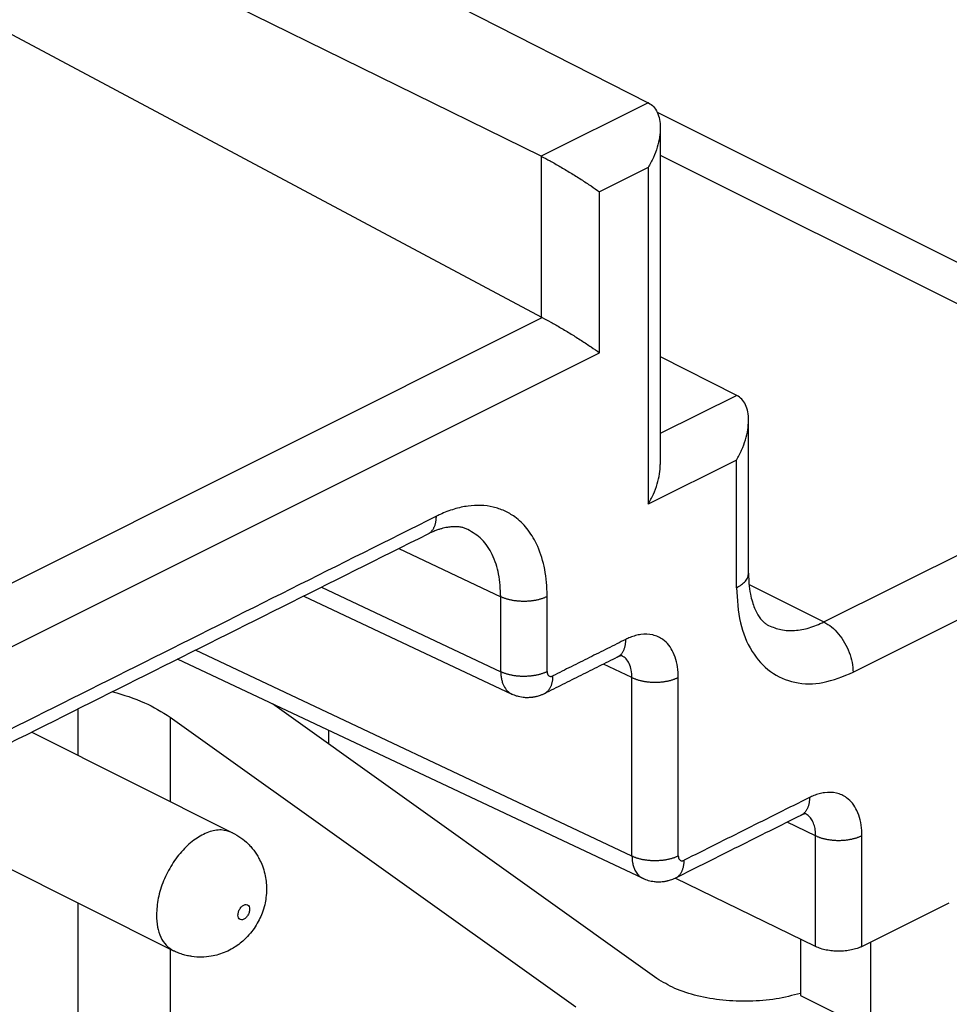
# Model space of a CAD drawing. Units: inches. Extents: x -210 to 0, y 0 to 297.
# Drawn here: x -23 to -17, y 271 to 277 of the extents above; entities that cross this region are included whole.
import ezdxf

# ---------------------------------------------------------------- set-up
doc = ezdxf.new("R2010")
doc.units = ezdxf.units.IN

msp = doc.modelspace()

# ---------------------------------------------------------------- linework, layer by layer
at = {"color": 7, "linetype": 'Continuous'}
for p, q in [((-27.6926, 281.0749), (-19.1061, 276.7061)), ((-19.7552, 276.3816), (-23.8565, 278.3968)), ((-23.8565, 277.5957), (-19.7536, 275.4058)), ((-19.0521, 276.6495), (-15.2599, 274.7534)), ((-19.0329, 276.5543), (-19.0329, 274.5132)), ((-19.0329, 275.1685), (-18.5709, 274.9326)), ((-18.4977, 273.8542), (-18.4977, 274.7808)), ((-20.4429, 274.0908), (-20.4429, 274.0908)), ((-21.1948, 273.7148), (-19.9326, 273.12)), ((-19.1371, 272.0022), (-21.9598, 273.3324)), ((-19.9326, 273.12), (-19.9326, 273.12)), ((-19.0543, 271.3975), (-21.3839, 273.061)), ((-22.0047, 272.9813), (-19.5458, 271.2255)), ((-22.8449, 272.8898), (-21.627, 272.2809)), ((-21.0458, 272.9017), (-21.0458, 272.8196)), ((-23.7393, 272.4426), (-21.9848, 271.5653)), ((-19.1371, 272.0022), (-19.1371, 272.0022)), ((-18.0911, 271.5906), (-18.942, 272.005)), ((-17.8101, 271.5915), (-17.2804, 271.8563)), ((-18.182, 271.6349), (-18.182, 271.2943)), ((-17.7577, 271.6177), (-17.7577, 268.1377)), ((-18.182, 271.2943), (-17.7659, 271.0862))]:
    msp.add_line(p, q, dxfattribs=at)
at = {"color": 2, "linetype": 'Continuous'}
for p, q in [((-19.1061, 276.7061), (-19.7552, 276.3816)), ((-19.7536, 275.4058), (-19.7536, 276.3808)), ((-19.0329, 276.3879), (-15.7071, 274.725)), ((-19.1061, 276.3128), (-19.4016, 276.1651)), ((-19.1061, 276.3128), (-19.1061, 274.2717)), ((-19.4016, 275.19), (-19.4016, 276.1651)), ((-39.6933, 265.4311), (-19.7489, 275.4033)), ((-39.7665, 265.0075), (-19.4016, 275.19)), ((-18.5694, 274.9318), (-19.0329, 274.7)), ((-18.0406, 273.5583), (-15.7071, 274.725)), ((-18.5709, 274.5393), (-19.1061, 274.2717)), ((-18.5709, 273.7659), (-18.5709, 274.5393)), ((-17.8638, 273.2534), (-15.5303, 274.4201)), ((-20.6189, 274.0028), (-20.0003, 273.7112)), ((-18.4945, 273.7853), (-18.0406, 273.5583)), ((-21.0871, 273.7687), (-20.0003, 273.2565)), ((-19.2048, 272.1387), (-21.852, 273.3863)), ((-19.2048, 273.2213), (-19.3776, 273.3028)), ((-22.5651, 273.0297), (-22.5651, 272.7499)), ((-22.0047, 272.9813), (-22.0047, 272.4697)), ((-18.0911, 272.2626), (-18.264, 272.3441)), ((-22.5651, 271.8555), (-22.5651, 270.8392)), ((-22.0047, 271.5753), (-22.0047, 270.643))]:
    msp.add_line(p, q, dxfattribs=at)
at = {"color": 7, "linetype": 'Continuous'}
for points, knots in [([(-19.1046, 276.7053), (-19.1048, 276.7055), (-19.1053, 276.7057), (-19.1058, 276.706), (-19.1061, 276.7061)], [0, 0, 0, 0, 0.000860685, 0.001719502, 0.001719502, 0.001719502, 0.001719502]), ([(-19.1046, 276.7053), (-19.0938, 276.6982), (-19.0716, 276.6836), (-19.0492, 276.6474), (-19.0351, 276.6036), (-19.0337, 276.5714), (-19.0329, 276.5543)], [0, 0, 0, 0, 0.0383383, 0.0790354, 0.1243447, 0.1753428, 0.1753428, 0.1753428, 0.1753428]), ([(-19.0329, 276.5543), (-19.0339, 276.5352), (-19.036, 276.4952), (-19.0512, 276.4347), (-19.0738, 276.3726), (-19.0952, 276.333), (-19.1061, 276.3128)], [0, 0, 0, 0, 0.0573963, 0.1199166, 0.1862928, 0.2549198, 0.2549198, 0.2549198, 0.2549198]), ([(-19.7552, 276.3816), (-19.7549, 276.3815), (-19.7544, 276.3812), (-19.7539, 276.3809), (-19.7536, 276.3808)], [0, 0, 0, 0, 0.000867822, 0.001737461, 0.001737461, 0.001737461, 0.001737461]), ([(-19.7536, 276.3808), (-19.7363, 276.3718), (-19.6985, 276.3522), (-19.6399, 276.3186), (-19.5769, 276.281), (-19.514, 276.2415), (-19.4553, 276.2031), (-19.4187, 276.1772), (-19.4016, 276.1651)], [0, 0, 0, 0, 0.0585725, 0.1276786, 0.2027083, 0.278641, 0.3503943, 0.4131741, 0.4131741, 0.4131741, 0.4131741]), ([(-19.7489, 275.4033), (-19.7497, 275.4037), (-19.7513, 275.4045), (-19.7528, 275.4054), (-19.7536, 275.4058)], [0, 0, 0, 0, 0.0026745, 0.005329881, 0.005329881, 0.005329881, 0.005329881]), ([(-19.7489, 275.4033), (-19.7315, 275.3942), (-19.694, 275.3745), (-19.6358, 275.3411), (-19.5737, 275.3039), (-19.5119, 275.265), (-19.4543, 275.2273), (-19.4184, 275.2018), (-19.4016, 275.19)], [0, 0, 0, 0, 0.0587236, 0.1272823, 0.2012521, 0.2758465, 0.3462379, 0.407879, 0.407879, 0.407879, 0.407879]), ([(-18.5694, 274.9318), (-18.5696, 274.9319), (-18.5701, 274.9322), (-18.5706, 274.9325), (-18.5709, 274.9326)], [0, 0, 0, 0, 0.000862741, 0.001727719, 0.001727719, 0.001727719, 0.001727719]), ([(-18.4977, 274.7808), (-18.4984, 274.7978), (-18.4999, 274.83), (-18.514, 274.8739), (-18.5364, 274.91), (-18.5586, 274.9247), (-18.5694, 274.9318)], [0, 0, 0, 0, 0.0509981, 0.0963075, 0.1370045, 0.1753428, 0.1753428, 0.1753428, 0.1753428]), ([(-18.5709, 274.5393), (-18.56, 274.5595), (-18.5386, 274.5991), (-18.516, 274.6611), (-18.5008, 274.7216), (-18.4987, 274.7616), (-18.4977, 274.7808)], [0, 0, 0, 0, 0.068627, 0.1350032, 0.1975235, 0.2549198, 0.2549198, 0.2549198, 0.2549198]), ([(-19.1061, 274.2717), (-19.0952, 274.2918), (-19.0738, 274.3315), (-19.0512, 274.3935), (-19.036, 274.454), (-19.0339, 274.494), (-19.0329, 274.5132)], [0, 0, 0, 0, 0.068627, 0.1350032, 0.1975235, 0.2549198, 0.2549198, 0.2549198, 0.2549198]), ([(-20.4429, 274.0908), (-20.7377, 273.9434), (-21.3272, 273.6487), (-22.2114, 273.2066), (-23.0957, 272.7644), (-23.6852, 272.4697), (-23.9799, 272.3223)], [0, 0, 0, 0, 0.988614, 1.977222, 2.965833, 3.954444, 3.954444, 3.954444, 3.954444]), ([(-20.2003, 274.1194), (-20.207, 274.1222), (-20.2198, 274.1276), (-20.2414, 274.1328), (-20.2665, 274.1359), (-20.2948, 274.1356), (-20.3268, 274.1317), (-20.3511, 274.1261), (-20.369, 274.1208), (-20.3789, 274.1177), (-20.3891, 274.1141), (-20.4003, 274.1099), (-20.4116, 274.1053), (-20.4233, 274.1002), (-20.4336, 274.0954), (-20.4402, 274.0922), (-20.4429, 274.0908)], [0, 0, 0, 0, 0.0217915, 0.0417336, 0.0662833, 0.0976525, 0.126456, 0.162623, 0.1723895, 0.182378, 0.1939369, 0.2047248, 0.2184236, 0.2304052, 0.2430612, 0.2523761, 0.2523761, 0.2523761, 0.2523761]), ([(-18.4977, 273.8542), (-18.4975, 273.8433), (-18.4973, 273.8226), (-18.4946, 273.7801), (-18.4884, 273.7326), (-18.4763, 273.6823), (-18.4625, 273.6426), (-18.447, 273.6103), (-18.4297, 273.5831), (-18.4118, 273.5623), (-18.3937, 273.5469), (-18.3816, 273.5401), (-18.376, 273.537)], [0, 0, 0, 0, 0.0329362, 0.0620164, 0.1277048, 0.1764241, 0.2169185, 0.253432, 0.2838539, 0.3131325, 0.3356046, 0.3547621, 0.3547621, 0.3547621, 0.3547621]), ([(-19.2939, 273.3446), (-19.3308, 273.3262), (-19.4044, 273.2894), (-19.5149, 273.2341), (-19.6254, 273.1789), (-19.6991, 273.1421), (-19.7359, 273.1236)], [0, 0, 0, 0, 0.1235352, 0.24707, 0.3706049, 0.4941399, 0.4941399, 0.4941399, 0.4941399]), ([(-19.2634, 273.3547), (-19.2634, 273.3547), (-19.2634, 273.3547), (-19.2634, 273.3547), (-19.2634, 273.3547), (-19.2634, 273.3547), (-19.2634, 273.3547), (-19.2634, 273.3547), (-19.2635, 273.3547), (-19.2635, 273.3547), (-19.2635, 273.3547), (-19.2635, 273.3547), (-19.2636, 273.3547), (-19.2636, 273.3547), (-19.2637, 273.3547), (-19.2638, 273.3547), (-19.2638, 273.3547), (-19.2639, 273.3547), (-19.264, 273.3547), (-19.2641, 273.3547), (-19.2641, 273.3547), (-19.2642, 273.3547), (-19.2643, 273.3547), (-19.2644, 273.3547), (-19.2645, 273.3546), (-19.2646, 273.3546), (-19.2647, 273.3546), (-19.2648, 273.3546), (-19.2649, 273.3546), (-19.265, 273.3546), (-19.2651, 273.3546), (-19.2653, 273.3546), (-19.2654, 273.3546), (-19.2655, 273.3545), (-19.2656, 273.3545), (-19.2658, 273.3545), (-19.2659, 273.3545), (-19.266, 273.3545), (-19.2662, 273.3544), (-19.2664, 273.3544), (-19.2665, 273.3544), (-19.2667, 273.3544), (-19.2669, 273.3543), (-19.2671, 273.3543), (-19.2672, 273.3543), (-19.2674, 273.3542), (-19.2676, 273.3542), (-19.2678, 273.3542), (-19.2681, 273.3541), (-19.2683, 273.3541), (-19.2685, 273.354), (-19.2687, 273.354), (-19.269, 273.3539), (-19.2692, 273.3539), (-19.2695, 273.3538), (-19.2697, 273.3538), (-19.27, 273.3537), (-19.2702, 273.3537), (-19.2705, 273.3536), (-19.2708, 273.3535), (-19.2711, 273.3535), (-19.2714, 273.3534), (-19.2717, 273.3533), (-19.2721, 273.3532), (-19.2724, 273.3531), (-19.2727, 273.353), (-19.273, 273.3529), (-19.2733, 273.3529), (-19.2736, 273.3528), (-19.2739, 273.3527), (-19.2742, 273.3526), (-19.2745, 273.3525), (-19.2748, 273.3524), (-19.2751, 273.3523), (-19.2754, 273.3522), (-19.2757, 273.3521), (-19.276, 273.3521), (-19.2763, 273.352), (-19.2766, 273.3519), (-19.2768, 273.3518), (-19.2771, 273.3517), (-19.2774, 273.3516), (-19.2776, 273.3515), (-19.2779, 273.3514), (-19.2782, 273.3513), (-19.2784, 273.3513), (-19.2787, 273.3512), (-19.2789, 273.3511), (-19.2791, 273.351), (-19.2794, 273.3509), (-19.2796, 273.3508), (-19.2798, 273.3508), (-19.28, 273.3507), (-19.2802, 273.3506), (-19.2804, 273.3505), (-19.2806, 273.3504), (-19.2808, 273.3504), (-19.281, 273.3503), (-19.2812, 273.3503), (-19.2813, 273.3502), (-19.2814, 273.3502), (-19.2816, 273.3501), (-19.2817, 273.35), (-19.2819, 273.35), (-19.2821, 273.3499), (-19.2822, 273.3498), (-19.2824, 273.3498), (-19.2826, 273.3497), (-19.2828, 273.3496), (-19.283, 273.3496), (-19.2832, 273.3495), (-19.2834, 273.3494), (-19.2836, 273.3493), (-19.2838, 273.3492), (-19.284, 273.3491), (-19.2842, 273.349), (-19.2845, 273.3489), (-19.2847, 273.3489), (-19.2849, 273.3488), (-19.2852, 273.3486), (-19.2854, 273.3485), (-19.2857, 273.3484), (-19.286, 273.3483), (-19.2862, 273.3482), (-19.2865, 273.3481), (-19.2868, 273.348), (-19.287, 273.3479), (-19.2873, 273.3477), (-19.2876, 273.3476), (-19.2879, 273.3475), (-19.2882, 273.3473), (-19.2885, 273.3472), (-19.2888, 273.3471), (-19.2891, 273.3469), (-19.2894, 273.3468), (-19.2898, 273.3466), (-19.2901, 273.3465), (-19.2904, 273.3463), (-19.2907, 273.3462), (-19.2911, 273.346), (-19.2914, 273.3458), (-19.2918, 273.3457), (-19.2921, 273.3455), (-19.2925, 273.3453), (-19.2928, 273.3452), (-19.2932, 273.345), (-19.2935, 273.3448), (-19.2938, 273.3447), (-19.2939, 273.3446)], [0, 0, 0, 0, 0.00000391, 0.00000863, 0.00001511, 0.00002854, 0.00004752, 0.00007205, 0.00009674, 0.00012518, 0.00015767, 0.00019453, 0.00023605, 0.00028254, 0.0003343, 0.00039838, 0.00046668, 0.00053933, 0.00061647, 0.00069822, 0.0007847, 0.00087605, 0.00097238, 0.00107384, 0.00118055, 0.00129263, 0.00141022, 0.00149731, 0.00159049, 0.00168978, 0.00179517, 0.00190667, 0.00202428, 0.002148, 0.00227785, 0.00241382, 0.00255592, 0.00270416, 0.00285854, 0.00301906, 0.00318574, 0.00335859, 0.0035376, 0.00372279, 0.00391417, 0.00411175, 0.00431553, 0.00452552, 0.00474174, 0.00496419, 0.00519289, 0.00542785, 0.00566907, 0.00591658, 0.00617038, 0.00643049, 0.00669692, 0.00696968, 0.00724879, 0.00753426, 0.00786816, 0.00820099, 0.00853261, 0.00886289, 0.00919169, 0.00951887, 0.00984429, 0.01016782, 0.0104893, 0.01080861, 0.01112559, 0.01144012, 0.01175204, 0.01206121, 0.0123675, 0.01267075, 0.01297082, 0.01326758, 0.01356087, 0.01385054, 0.01413647, 0.01441849, 0.01469646, 0.01497024, 0.01523968, 0.01550463, 0.01576495, 0.01602049, 0.0162711, 0.01651664, 0.01675695, 0.01699189, 0.0172213, 0.01744505, 0.01766299, 0.01787495, 0.01808081, 0.01828039, 0.01841732, 0.01856089, 0.01871106, 0.0188678, 0.01903103, 0.01920073, 0.01937684, 0.01955932, 0.01974812, 0.01994318, 0.02014448, 0.02035195, 0.02056555, 0.02078523, 0.02101095, 0.02124266, 0.02148032, 0.02172388, 0.02197329, 0.0222285, 0.02248947, 0.02275616, 0.02302852, 0.0233065, 0.02359006, 0.02387915, 0.02417373, 0.02447374, 0.02477916, 0.02508993, 0.025406, 0.02572733, 0.02605389, 0.02638562, 0.02672247, 0.02706441, 0.02741139, 0.02776337, 0.02812031, 0.02848215, 0.02884886, 0.02922039, 0.0295967, 0.02997775, 0.03036349, 0.03075388, 0.03114889, 0.03154846, 0.03195255, 0.03236113, 0.03236113, 0.03236113, 0.03236113]), ([(-19.2939, 273.3446), (-19.2939, 273.3446), (-19.2939, 273.3446), (-19.2939, 273.3446), (-19.2939, 273.3446), (-19.2939, 273.3446), (-19.2939, 273.3446), (-19.2939, 273.3446), (-19.2939, 273.3446), (-19.2939, 273.3446), (-19.2939, 273.3446)], [0, 0, 0, 0, 0.00000286539, 0.00000573078, 0.00000859617, 0.00001146157, 0.00001432697, 0.00001719238, 0.00002005779, 0.0000229232, 0.0000229232, 0.0000229232, 0.0000229232]), ([(-22.3532, 273.1357), (-22.2878, 273.1163), (-22.1648, 273.0798), (-22.0557, 273.0127), (-22.0047, 272.9813)], [0, 0, 0, 0, 0.2037635, 0.3826377, 0.3826377, 0.3826377, 0.3826377]), ([(-19.8088, 273.101), (-19.8172, 273.1002), (-19.8359, 273.0983), (-19.8612, 273.0997), (-19.8831, 273.1033), (-19.9007, 273.1077), (-19.9169, 273.113), (-19.9276, 273.1178), (-19.9326, 273.12)], [0, 0, 0, 0, 0.0251887, 0.0563585, 0.0755425, 0.0917237, 0.1106816, 0.1268699, 0.1268699, 0.1268699, 0.1268699]), ([(-19.7802, 273.1068), (-19.7826, 273.1062), (-19.7873, 273.105), (-19.7945, 273.1034), (-19.8016, 273.1021), (-19.8065, 273.1014), (-19.8088, 273.101)], [0, 0, 0, 0, 0.00720921, 0.01449159, 0.02208946, 0.02916264, 0.02916264, 0.02916264, 0.02916264]), ([(-19.7359, 273.1236), (-19.7391, 273.1221), (-19.745, 273.1192), (-19.7557, 273.1147), (-19.7673, 273.1105), (-19.7762, 273.1079), (-19.7802, 273.1068)], [0, 0, 0, 0, 0.01050797, 0.01960267, 0.03487505, 0.04746643, 0.04746643, 0.04746643, 0.04746643]), ([(-19.7359, 273.1236), (-19.7359, 273.1236), (-19.7359, 273.1236), (-19.7359, 273.1236), (-19.7359, 273.1236), (-19.7359, 273.1236), (-19.7359, 273.1236), (-19.7359, 273.1236), (-19.7359, 273.1236), (-19.7359, 273.1236), (-19.7359, 273.1236)], [0, 0, 0, 0, 0.00000687522, 0.00001375046, 0.00002062572, 0.000027501, 0.0000343763, 0.00004125162, 0.00004812696, 0.00005500233, 0.00005500233, 0.00005500233, 0.00005500233]), ([(-18.1802, 272.3859), (-18.2436, 272.3542), (-18.3703, 272.2909), (-18.5603, 272.1959), (-18.7504, 272.1009), (-18.8771, 272.0375), (-18.9404, 272.0058)], [0, 0, 0, 0, 0.2124744, 0.4249481, 0.6374221, 0.8498961, 0.8498961, 0.8498961, 0.8498961]), ([(-18.1497, 272.396), (-18.1497, 272.396), (-18.1497, 272.396), (-18.1497, 272.396), (-18.1497, 272.396), (-18.1497, 272.396), (-18.1497, 272.396), (-18.1497, 272.396), (-18.1498, 272.396), (-18.1498, 272.396), (-18.1498, 272.396), (-18.1499, 272.396), (-18.1499, 272.396), (-18.1499, 272.396), (-18.15, 272.396), (-18.1501, 272.396), (-18.1501, 272.396), (-18.1502, 272.396), (-18.1503, 272.396), (-18.1504, 272.396), (-18.1504, 272.396), (-18.1505, 272.396), (-18.1506, 272.396), (-18.1507, 272.396), (-18.1508, 272.3959), (-18.151, 272.3959), (-18.1511, 272.3959), (-18.1512, 272.3959), (-18.1512, 272.3959), (-18.1513, 272.3959), (-18.1515, 272.3959), (-18.1516, 272.3959), (-18.1517, 272.3959), (-18.1518, 272.3958), (-18.1519, 272.3958), (-18.1521, 272.3958), (-18.1522, 272.3958), (-18.1524, 272.3958), (-18.1525, 272.3957), (-18.1527, 272.3957), (-18.1528, 272.3957), (-18.153, 272.3957), (-18.1532, 272.3956), (-18.1534, 272.3956), (-18.1535, 272.3956), (-18.1537, 272.3955), (-18.1539, 272.3955), (-18.1541, 272.3955), (-18.1544, 272.3954), (-18.1546, 272.3954), (-18.1548, 272.3953), (-18.155, 272.3953), (-18.1553, 272.3952), (-18.1555, 272.3952), (-18.1558, 272.3951), (-18.156, 272.3951), (-18.1563, 272.395), (-18.1565, 272.395), (-18.1568, 272.3949), (-18.1571, 272.3948), (-18.1574, 272.3948), (-18.1577, 272.3947), (-18.1581, 272.3946), (-18.1584, 272.3945), (-18.1587, 272.3944), (-18.159, 272.3943), (-18.1593, 272.3943), (-18.1596, 272.3942), (-18.1599, 272.3941), (-18.1602, 272.394), (-18.1606, 272.3939), (-18.1609, 272.3938), (-18.1612, 272.3937), (-18.1614, 272.3936), (-18.1617, 272.3935), (-18.162, 272.3934), (-18.1623, 272.3934), (-18.1626, 272.3933), (-18.1629, 272.3932), (-18.1632, 272.3931), (-18.1634, 272.393), (-18.1637, 272.3929), (-18.164, 272.3928), (-18.1642, 272.3927), (-18.1645, 272.3926), (-18.1647, 272.3926), (-18.165, 272.3925), (-18.1652, 272.3924), (-18.1654, 272.3923), (-18.1657, 272.3922), (-18.1659, 272.3921), (-18.1661, 272.3921), (-18.1663, 272.392), (-18.1665, 272.3919), (-18.1668, 272.3918), (-18.1669, 272.3918), (-18.1671, 272.3917), (-18.1673, 272.3916), (-18.1675, 272.3916), (-18.1676, 272.3915), (-18.1677, 272.3915), (-18.1679, 272.3914), (-18.168, 272.3913), (-18.1682, 272.3913), (-18.1684, 272.3912), (-18.1685, 272.3911), (-18.1687, 272.3911), (-18.1689, 272.391), (-18.1691, 272.3909), (-18.1693, 272.3909), (-18.1695, 272.3908), (-18.1697, 272.3907), (-18.1699, 272.3906), (-18.1701, 272.3905), (-18.1703, 272.3904), (-18.1705, 272.3903), (-18.1708, 272.3903), (-18.171, 272.3902), (-18.1712, 272.3901), (-18.1715, 272.3899), (-18.1717, 272.3898), (-18.172, 272.3897), (-18.1723, 272.3896), (-18.1725, 272.3895), (-18.1728, 272.3894), (-18.1731, 272.3893), (-18.1733, 272.3892), (-18.1736, 272.389), (-18.1739, 272.3889), (-18.1742, 272.3888), (-18.1745, 272.3886), (-18.1748, 272.3885), (-18.1751, 272.3884), (-18.1754, 272.3882), (-18.1758, 272.3881), (-18.1761, 272.3879), (-18.1764, 272.3878), (-18.1767, 272.3876), (-18.1771, 272.3875), (-18.1774, 272.3873), (-18.1777, 272.3871), (-18.1781, 272.387), (-18.1784, 272.3868), (-18.1788, 272.3866), (-18.1791, 272.3865), (-18.1795, 272.3863), (-18.1798, 272.3861), (-18.1801, 272.386), (-18.1802, 272.3859)], [0, 0, 0, 0, 0.00000391, 0.00000863, 0.00001511, 0.00002854, 0.00004752, 0.00007205, 0.00009674, 0.00012518, 0.00015767, 0.00019453, 0.00023605, 0.00028254, 0.0003343, 0.00039838, 0.00046668, 0.00053933, 0.00061647, 0.00069822, 0.0007847, 0.00087605, 0.00097238, 0.00107384, 0.00118055, 0.00129263, 0.00141022, 0.00149731, 0.00159049, 0.00168978, 0.00179517, 0.00190667, 0.00202428, 0.002148, 0.00227785, 0.00241382, 0.00255592, 0.00270416, 0.00285854, 0.00301906, 0.00318574, 0.00335859, 0.0035376, 0.00372279, 0.00391417, 0.00411175, 0.00431553, 0.00452552, 0.00474174, 0.00496419, 0.00519289, 0.00542785, 0.00566907, 0.00591658, 0.00617038, 0.00643049, 0.00669692, 0.00696968, 0.00724879, 0.00753426, 0.00786816, 0.00820099, 0.00853261, 0.00886289, 0.00919169, 0.00951887, 0.00984429, 0.01016782, 0.0104893, 0.01080861, 0.01112559, 0.01144012, 0.01175204, 0.01206121, 0.0123675, 0.01267075, 0.01297082, 0.01326758, 0.01356087, 0.01385054, 0.01413647, 0.01441849, 0.01469646, 0.01497024, 0.01523968, 0.01550463, 0.01576495, 0.01602049, 0.0162711, 0.01651664, 0.01675695, 0.01699189, 0.0172213, 0.01744505, 0.01766299, 0.01787495, 0.01808081, 0.01828039, 0.01841732, 0.01856089, 0.01871106, 0.0188678, 0.01903103, 0.01920073, 0.01937684, 0.01955932, 0.01974812, 0.01994318, 0.02014448, 0.02035195, 0.02056555, 0.02078523, 0.02101095, 0.02124266, 0.02148032, 0.02172388, 0.02197329, 0.0222285, 0.02248947, 0.02275616, 0.02302852, 0.0233065, 0.02359006, 0.02387915, 0.02417373, 0.02447374, 0.02477916, 0.02508993, 0.025406, 0.02572733, 0.02605389, 0.02638562, 0.02672247, 0.02706441, 0.02741139, 0.02776337, 0.02812031, 0.02848215, 0.02884886, 0.02922039, 0.0295967, 0.02997775, 0.03036349, 0.03075388, 0.03114889, 0.03154846, 0.03195255, 0.03236113, 0.03236113, 0.03236113, 0.03236113]), ([(-18.1802, 272.3859), (-18.1802, 272.3859), (-18.1802, 272.3859), (-18.1802, 272.3859), (-18.1802, 272.3859), (-18.1802, 272.3859), (-18.1802, 272.3859), (-18.1802, 272.3859), (-18.1802, 272.3859), (-18.1802, 272.3859), (-18.1802, 272.3859)], [0, 0, 0, 0, 0.00000286541, 0.00000573082, 0.00000859623, 0.00001146163, 0.00001432703, 0.00001719242, 0.00002005781, 0.0000229232, 0.0000229232, 0.0000229232, 0.0000229232]), ([(-21.627, 272.2809), (-21.6099, 272.2713), (-21.5758, 272.2522), (-21.5385, 272.2201), (-21.5117, 272.1915), (-21.4935, 272.1684), (-21.4771, 272.1441), (-21.4607, 272.1151), (-21.4441, 272.0777), (-21.4305, 272.0336), (-21.4223, 271.9869), (-21.4195, 271.9387), (-21.4226, 271.8908), (-21.4319, 271.8408), (-21.4459, 271.7956), (-21.4655, 271.751), (-21.4889, 271.7102), (-21.5189, 271.6692), (-21.5527, 271.6334), (-21.5884, 271.6036), (-21.6255, 271.5787), (-21.6663, 271.5577), (-21.711, 271.5413), (-21.7604, 271.5297), (-21.8149, 271.5248), (-21.8632, 271.5281), (-21.9017, 271.5352), (-21.9308, 271.543), (-21.959, 271.5531), (-21.9766, 271.5614), (-21.9848, 271.5653)], [0, 0, 0, 0, 0.058551, 0.117211, 0.14662, 0.176102, 0.20521, 0.234428, 0.276161, 0.327614, 0.372602, 0.417927, 0.472053, 0.516325, 0.570268, 0.613637, 0.662208, 0.710952, 0.765721, 0.80935, 0.850301, 0.899662, 0.946455, 0.99285, 1.051596, 1.109976, 1.13744, 1.168919, 1.200079, 1.227279, 1.227279, 1.227279, 1.227279]), ([(-19.0133, 271.9833), (-19.0239, 271.9823), (-19.0426, 271.9805), (-19.0678, 271.9823), (-19.0876, 271.9855), (-19.1045, 271.9897), (-19.1208, 271.995), (-19.1315, 271.9997), (-19.1371, 272.0022)], [0, 0, 0, 0, 0.031662, 0.0563582, 0.0755422, 0.0917234, 0.1086071, 0.1268637, 0.1268637, 0.1268637, 0.1268637]), ([(-18.9405, 272.0058), (-18.9436, 272.0043), (-18.9495, 272.0014), (-18.9602, 271.9969), (-18.9718, 271.9927), (-18.9807, 271.9901), (-18.9848, 271.989)], [0, 0, 0, 0, 0.01050797, 0.01960267, 0.03487505, 0.04746643, 0.04746643, 0.04746643, 0.04746643]), ([(-18.9405, 272.0058), (-18.9404, 272.0058), (-18.9404, 272.0058), (-18.9404, 272.0058), (-18.9404, 272.0058), (-18.9404, 272.0058), (-18.9404, 272.0058), (-18.9404, 272.0058), (-18.9404, 272.0058), (-18.9404, 272.0058), (-18.9404, 272.0058)], [0, 0, 0, 0, 0.00000687522, 0.00001375046, 0.00002062572, 0.000027501, 0.0000343763, 0.00004125162, 0.00004812696, 0.00005500233, 0.00005500233, 0.00005500233, 0.00005500233]), ([(-18.9848, 271.989), (-18.9872, 271.9884), (-18.9918, 271.9872), (-18.9989, 271.9856), (-19.006, 271.9843), (-19.0109, 271.9836), (-19.0133, 271.9833)], [0, 0, 0, 0, 0.00745612, 0.01449159, 0.02172228, 0.02916264, 0.02916264, 0.02916264, 0.02916264]), ([(-17.8101, 271.5915), (-17.8153, 271.589), (-17.8251, 271.5844), (-17.8407, 271.5788), (-17.8569, 271.5739), (-17.8806, 271.5683), (-17.9118, 271.5636), (-17.9443, 271.5619), (-17.9701, 271.5625), (-17.9894, 271.5639), (-18.0077, 271.5661), (-18.0318, 271.5703), (-18.0601, 271.5772), (-18.081, 271.5862), (-18.0911, 271.5906)], [0, 0, 0, 0, 0.0172045, 0.0324772, 0.0498688, 0.0679081, 0.1055146, 0.1442473, 0.1653699, 0.1830482, 0.2021029, 0.2207622, 0.2564047, 0.2891131, 0.2891131, 0.2891131, 0.2891131]), ([(-18.182, 271.3069), (-18.2313, 271.2943), (-18.3328, 271.2683), (-18.4919, 271.2563), (-18.6524, 271.2619), (-18.8047, 271.2882), (-18.9415, 271.3296), (-19.0185, 271.3759), (-19.0543, 271.3975)], [0, 0, 0, 0, 0.1524469, 0.3138065, 0.4766032, 0.6331979, 0.7766756, 0.9018606, 0.9018606, 0.9018606, 0.9018606])]:
    msp.add_open_spline(points, degree=3, knots=knots, dxfattribs=at)
at = {"color": 2, "linetype": 'Continuous'}
for points, knots in [([(-19.7193, 273.7122), (-19.7193, 273.7167), (-19.7193, 273.7257), (-19.7206, 273.7873), (-19.7319, 273.8922), (-19.7745, 274.0236), (-19.8368, 274.1256), (-19.9057, 274.1923), (-19.9773, 274.234), (-20.047, 274.2574), (-20.1218, 274.2669), (-20.2016, 274.2626), (-20.2853, 274.2439), (-20.3448, 274.2209), (-20.3799, 274.2044), (-20.3873, 274.2008), (-20.391, 274.199)], [0, 0, 0, 0, 0.013542, 0.026991, 0.184956, 0.328018, 0.437618, 0.54028, 0.612299, 0.684657, 0.759113, 0.837164, 0.923512, 1.01534, 1.027601, 1.039962, 1.039962, 1.039962, 1.039962]), ([(-20.391, 274.199), (-20.6857, 274.0516), (-21.2752, 273.7569), (-22.1594, 273.3147), (-23.0437, 272.8726), (-23.6332, 272.5779), (-23.9279, 272.4305)], [0, 0, 0, 0, 0.988611, 1.977222, 2.965833, 3.954444, 3.954444, 3.954444, 3.954444]), ([(-20.4429, 274.0908), (-20.4409, 274.0919), (-20.4367, 274.0942), (-20.4308, 274.0983), (-20.4252, 274.1029), (-20.4201, 274.1081), (-20.4153, 274.1138), (-20.4109, 274.1201), (-20.407, 274.1267), (-20.4035, 274.1337), (-20.4004, 274.1412), (-20.3978, 274.1489), (-20.3956, 274.1568), (-20.3939, 274.165), (-20.3926, 274.1734), (-20.3916, 274.1818), (-20.3911, 274.1904), (-20.391, 274.1961), (-20.391, 274.199)], [0, 0, 0, 0, 0.0070966, 0.0142428, 0.0214651, 0.0287871, 0.0362283, 0.0438031, 0.0515203, 0.059383, 0.0673885, 0.0755292, 0.0837929, 0.0921639, 0.1006233, 0.1091502, 0.1177223, 0.1263167, 0.1263167, 0.1263167, 0.1263167]), ([(-20.0003, 273.7112), (-20.0024, 273.7576), (-20.0064, 273.8454), (-20.0458, 273.9648), (-20.1084, 274.0629), (-20.1704, 274.101), (-20.2003, 274.1194)], [0, 0, 0, 0, 0.1384149, 0.2624504, 0.3740021, 0.4781758, 0.4781758, 0.4781758, 0.4781758]), ([(-18.5709, 273.7659), (-18.5602, 273.7717), (-18.5403, 273.7827), (-18.5168, 273.8045), (-18.5008, 273.8284), (-18.4987, 273.8459), (-18.4977, 273.8542)], [0, 0, 0, 0, 0.0364065, 0.0680412, 0.0954684, 0.1203233, 0.1203233, 0.1203233, 0.1203233]), ([(-18.5709, 273.7659), (-18.5669, 273.6945), (-18.5593, 273.5604), (-18.4887, 273.3809), (-18.373, 273.2485), (-18.2162, 273.1805), (-18.0363, 273.1811), (-17.9236, 273.2283), (-17.8638, 273.2534)], [0, 0, 0, 0, 0.213461, 0.400835, 0.567566, 0.727549, 0.898095, 1.091323, 1.091323, 1.091323, 1.091323]), ([(-19.7193, 273.7122), (-19.7214, 273.7111), (-19.7257, 273.709), (-19.7325, 273.7061), (-19.7397, 273.7032), (-19.7472, 273.7005), (-19.7551, 273.6979), (-19.7634, 273.6955), (-19.7719, 273.6932), (-19.7808, 273.6912), (-19.79, 273.6893), (-19.7994, 273.6877), (-19.809, 273.6862), (-19.8188, 273.685), (-19.8288, 273.6841), (-19.8389, 273.6834), (-19.8491, 273.683), (-19.8594, 273.6828), (-19.8696, 273.6829), (-19.8798, 273.6833), (-19.89, 273.6839), (-19.9, 273.6848), (-19.9098, 273.6859), (-19.9195, 273.6873), (-19.929, 273.6888), (-19.9382, 273.6906), (-19.9471, 273.6927), (-19.9557, 273.6948), (-19.964, 273.6972), (-19.972, 273.6997), (-19.9796, 273.7024), (-19.9868, 273.7052), (-19.9937, 273.7081), (-19.9981, 273.7102), (-20.0003, 273.7112)], [0, 0, 0, 0, 0.0070957, 0.0144996, 0.0222099, 0.0302218, 0.0385281, 0.0471181, 0.0559787, 0.0650936, 0.0744435, 0.0840064, 0.0937578, 0.1036707, 0.1137159, 0.1238626, 0.1340787, 0.1443309, 0.1545858, 0.1648096, 0.1749691, 0.185032, 0.1949673, 0.2047458, 0.21434, 0.2237253, 0.2328791, 0.2417821, 0.2504174, 0.2587715, 0.2668334, 0.2745955, 0.2820525, 0.2892021, 0.2892021, 0.2892021, 0.2892021]), ([(-20.0003, 273.2565), (-20.0003, 273.2944), (-20.0003, 273.3702), (-20.0003, 273.4839), (-20.0003, 273.5976), (-20.0003, 273.6734), (-20.0003, 273.7112)], [0, 0, 0, 0, 0.1136844, 0.2273688, 0.3410532, 0.4547375, 0.4547375, 0.4547375, 0.4547375]), ([(-19.7193, 273.2574), (-19.7193, 273.2953), (-19.7193, 273.3711), (-19.7193, 273.4848), (-19.7193, 273.5985), (-19.7193, 273.6743), (-19.7193, 273.7122)], [0, 0, 0, 0, 0.1136844, 0.2273688, 0.3410532, 0.4547376, 0.4547376, 0.4547376, 0.4547376]), ([(-18.376, 273.537), (-18.3514, 273.5271), (-18.301, 273.507), (-18.2161, 273.5041), (-18.1272, 273.5198), (-18.0702, 273.5451), (-18.0406, 273.5583)], [0, 0, 0, 0, 0.0790001, 0.1616361, 0.2507195, 0.3478481, 0.3478481, 0.3478481, 0.3478481]), ([(-18.0406, 273.5583), (-18.0248, 273.5488), (-17.9917, 273.5289), (-17.9501, 273.4851), (-17.9138, 273.433), (-17.8862, 273.3746), (-17.8677, 273.3142), (-17.8651, 273.2732), (-17.8638, 273.2534)], [0, 0, 0, 0, 0.0548512, 0.115367, 0.1795468, 0.2447913, 0.3083416, 0.3676958, 0.3676958, 0.3676958, 0.3676958]), ([(-19.2419, 273.4528), (-19.2788, 273.4344), (-19.3524, 273.3975), (-19.4629, 273.3423), (-19.5734, 273.2871), (-19.6471, 273.2502), (-19.6839, 273.2318)], [0, 0, 0, 0, 0.123535, 0.2470701, 0.3706051, 0.49414, 0.49414, 0.49414, 0.49414]), ([(-19.2939, 273.3446), (-19.2918, 273.3457), (-19.2876, 273.348), (-19.2818, 273.3521), (-19.2762, 273.3567), (-19.271, 273.362), (-19.2663, 273.3677), (-19.2619, 273.3739), (-19.258, 273.3805), (-19.2545, 273.3876), (-19.2514, 273.395), (-19.2488, 273.4027), (-19.2466, 273.4107), (-19.2449, 273.4188), (-19.2435, 273.4272), (-19.2426, 273.4357), (-19.242, 273.4442), (-19.242, 273.4499), (-19.2419, 273.4528)], [0, 0, 0, 0, 0.0070955, 0.0142407, 0.0214621, 0.0287831, 0.0362234, 0.0437972, 0.0515134, 0.059375, 0.0673794, 0.075519, 0.0837815, 0.0921512, 0.1006093, 0.1091348, 0.1177056, 0.1262986, 0.1262986, 0.1262986, 0.1262986]), ([(-18.9238, 273.2222), (-18.9238, 273.2274), (-18.9239, 273.2376), (-18.9256, 273.2695), (-18.9322, 273.3159), (-18.9513, 273.372), (-18.9795, 273.418), (-19.0202, 273.4576), (-19.0792, 273.4843), (-19.1383, 273.4854), (-19.1841, 273.476), (-19.21, 273.4671), (-19.2293, 273.4589), (-19.2377, 273.4549), (-19.2419, 273.4528)], [0, 0, 0, 0, 0.0154865, 0.0307099, 0.0958077, 0.1554497, 0.2073655, 0.2559949, 0.3240379, 0.3959836, 0.4291942, 0.464087, 0.4779423, 0.4920782, 0.4920782, 0.4920782, 0.4920782]), ([(-19.2048, 273.2213), (-19.2054, 273.2367), (-19.2066, 273.2659), (-19.2192, 273.3047), (-19.2386, 273.3358), (-19.257, 273.3484), (-19.2658, 273.3545)], [0, 0, 0, 0, 0.046003, 0.0872196, 0.1214209, 0.1533988, 0.1533988, 0.1533988, 0.1533988]), ([(-19.7193, 273.2574), (-19.7214, 273.2564), (-19.7257, 273.2543), (-19.7325, 273.2513), (-19.7397, 273.2485), (-19.7472, 273.2457), (-19.7551, 273.2432), (-19.7634, 273.2407), (-19.7719, 273.2385), (-19.7808, 273.2364), (-19.79, 273.2346), (-19.7994, 273.2329), (-19.809, 273.2315), (-19.8188, 273.2303), (-19.8288, 273.2294), (-19.8389, 273.2287), (-19.8491, 273.2283), (-19.8594, 273.2281), (-19.8696, 273.2282), (-19.8798, 273.2286), (-19.89, 273.2292), (-19.9, 273.23), (-19.9098, 273.2312), (-19.9195, 273.2325), (-19.929, 273.2341), (-19.9382, 273.2359), (-19.9471, 273.2379), (-19.9557, 273.2401), (-19.964, 273.2425), (-19.972, 273.245), (-19.9796, 273.2477), (-19.9868, 273.2505), (-19.9937, 273.2534), (-19.9981, 273.2555), (-20.0003, 273.2565)], [0, 0, 0, 0, 0.0070957, 0.0144996, 0.0222099, 0.0302218, 0.038528, 0.0471181, 0.0559787, 0.0650936, 0.0744435, 0.0840064, 0.0937578, 0.1036707, 0.1137159, 0.1238626, 0.1340787, 0.1443309, 0.1545858, 0.1648095, 0.174969, 0.185032, 0.1949673, 0.2047457, 0.21434, 0.2237252, 0.2328791, 0.241782, 0.2504174, 0.2587714, 0.2668334, 0.2745954, 0.2820524, 0.2892021, 0.2892021, 0.2892021, 0.2892021]), ([(-20.0003, 273.2565), (-20, 273.2486), (-19.9995, 273.2331), (-19.9958, 273.21), (-19.9901, 273.1892), (-19.9799, 273.165), (-19.9632, 273.1389), (-19.9425, 273.1261), (-19.9326, 273.12)], [0, 0, 0, 0, 0.023796, 0.0464085, 0.0699463, 0.0881461, 0.1255093, 0.1602355, 0.1602355, 0.1602355, 0.1602355]), ([(-19.7193, 273.2574), (-19.7192, 273.2561), (-19.7192, 273.2535), (-19.7187, 273.2493), (-19.7177, 273.245), (-19.7159, 273.2402), (-19.7131, 273.2357), (-19.7086, 273.2313), (-19.702, 273.2283), (-19.6961, 273.2282), (-19.6923, 273.2288), (-19.69, 273.2294), (-19.6871, 273.2303), (-19.685, 273.2313), (-19.6839, 273.2318)], [0, 0, 0, 0, 0.00396365, 0.00776378, 0.01266848, 0.01728301, 0.02305148, 0.0284547, 0.03601493, 0.04400902, 0.04579383, 0.04762009, 0.05106991, 0.05468771, 0.05468771, 0.05468771, 0.05468771]), ([(-19.7359, 273.1236), (-19.7338, 273.1248), (-19.7296, 273.127), (-19.7237, 273.1311), (-19.7182, 273.1357), (-19.713, 273.141), (-19.7082, 273.1467), (-19.7039, 273.1529), (-19.6999, 273.1595), (-19.6964, 273.1666), (-19.6934, 273.174), (-19.6908, 273.1817), (-19.6886, 273.1897), (-19.6868, 273.1978), (-19.6855, 273.2062), (-19.6846, 273.2147), (-19.684, 273.2232), (-19.684, 273.2289), (-19.6839, 273.2318)], [0, 0, 0, 0, 0.0070968, 0.0142433, 0.0214659, 0.0287881, 0.0362296, 0.0438046, 0.0515221, 0.0593851, 0.0673909, 0.0755319, 0.0837959, 0.0921672, 0.100627, 0.1091542, 0.1177267, 0.1263215, 0.1263215, 0.1263215, 0.1263215]), ([(-19.2048, 273.2213), (-19.2026, 273.2203), (-19.1982, 273.2182), (-19.1913, 273.2153), (-19.1841, 273.2125), (-19.1765, 273.2098), (-19.1685, 273.2073), (-19.1602, 273.2049), (-19.1516, 273.2027), (-19.1427, 273.2007), (-19.1335, 273.1989), (-19.124, 273.1973), (-19.1144, 273.1959), (-19.1045, 273.1948), (-19.0945, 273.1939), (-19.0843, 273.1933), (-19.0741, 273.193), (-19.0639, 273.1929), (-19.0536, 273.193), (-19.0435, 273.1935), (-19.0333, 273.1941), (-19.0233, 273.1951), (-19.0135, 273.1963), (-19.0039, 273.1977), (-18.9945, 273.1993), (-18.9853, 273.2012), (-18.9764, 273.2033), (-18.9679, 273.2055), (-18.9596, 273.2079), (-18.9517, 273.2105), (-18.9442, 273.2132), (-18.937, 273.2161), (-18.9302, 273.2191), (-18.9259, 273.2212), (-18.9238, 273.2222)], [0, 0, 0, 0, 0.0071496, 0.0146066, 0.0223687, 0.0304306, 0.0387847, 0.04742, 0.056323, 0.0654768, 0.0748621, 0.0844563, 0.0942348, 0.1041701, 0.114233, 0.1243925, 0.1346163, 0.1448711, 0.1551234, 0.1653395, 0.1754862, 0.1855314, 0.1954442, 0.2051956, 0.2147586, 0.2241085, 0.2332233, 0.242084, 0.250674, 0.2589802, 0.2669922, 0.2747025, 0.2821064, 0.2892021, 0.2892021, 0.2892021, 0.2892021]), ([(-19.2048, 272.1387), (-19.2048, 272.2289), (-19.2048, 272.4094), (-19.2048, 272.68), (-19.2048, 272.9506), (-19.2048, 273.1311), (-19.2048, 273.2213)], [0, 0, 0, 0, 0.270642, 0.541284, 0.811927, 1.082569, 1.082569, 1.082569, 1.082569]), ([(-18.9238, 272.1396), (-18.9238, 272.2298), (-18.9238, 272.4103), (-18.9238, 272.6809), (-18.9238, 272.9516), (-18.9238, 273.132), (-18.9238, 273.2222)], [0, 0, 0, 0, 0.270642, 0.541284, 0.811927, 1.082569, 1.082569, 1.082569, 1.082569]), ([(-18.1283, 272.4941), (-18.1916, 272.4624), (-18.3183, 272.3991), (-18.5083, 272.3041), (-18.6984, 272.209), (-18.8251, 272.1457), (-18.8884, 272.114)], [0, 0, 0, 0, 0.2124741, 0.4249482, 0.6374222, 0.8498963, 0.8498963, 0.8498963, 0.8498963]), ([(-18.1283, 272.4941), (-18.1283, 272.4912), (-18.1284, 272.4855), (-18.1289, 272.477), (-18.1298, 272.4685), (-18.1312, 272.4601), (-18.1329, 272.452), (-18.1351, 272.444), (-18.1377, 272.4363), (-18.1408, 272.4289), (-18.1443, 272.4218), (-18.1482, 272.4152), (-18.1526, 272.409), (-18.1573, 272.4033), (-18.1625, 272.3981), (-18.1681, 272.3934), (-18.1739, 272.3893), (-18.1781, 272.3871), (-18.1802, 272.3859)], [0, 0, 0, 0, 0.008593, 0.0171638, 0.0256894, 0.0341474, 0.0425171, 0.0507797, 0.0589192, 0.0669236, 0.0747852, 0.0825014, 0.0900753, 0.0975155, 0.1048366, 0.1120579, 0.1192031, 0.1262986, 0.1262986, 0.1262986, 0.1262986]), ([(-17.8101, 272.2635), (-17.8101, 272.2687), (-17.8102, 272.2789), (-17.8119, 272.3108), (-17.8185, 272.3572), (-17.8376, 272.4134), (-17.8658, 272.4593), (-17.9065, 272.4989), (-17.9655, 272.5256), (-18.0246, 272.5267), (-18.0704, 272.5173), (-18.0963, 272.5084), (-18.1156, 272.5002), (-18.124, 272.4962), (-18.1283, 272.4941)], [0, 0, 0, 0, 0.0154865, 0.0307099, 0.0958077, 0.1554497, 0.2073655, 0.2559949, 0.3240379, 0.3959836, 0.4291942, 0.464087, 0.4779423, 0.4920782, 0.4920782, 0.4920782, 0.4920782]), ([(-18.0911, 272.2626), (-18.0911, 272.2654), (-18.0911, 272.2711), (-18.0918, 272.2888), (-18.0953, 272.3145), (-18.1058, 272.3455), (-18.1212, 272.371), (-18.1362, 272.3855), (-18.147, 272.3928), (-18.1504, 272.3948), (-18.1521, 272.3958)], [0, 0, 0, 0, 0.0085679, 0.0169889, 0.0529853, 0.085964, 0.1146984, 0.1416738, 0.1476534, 0.1536016, 0.1536016, 0.1536016, 0.1536016]), ([(-21.627, 272.2809), (-21.6495, 272.2883), (-21.697, 272.3041), (-21.7774, 272.2862), (-21.8565, 272.2433), (-21.9315, 272.1756), (-21.9968, 272.0894), (-22.0473, 271.9906), (-22.0815, 271.8868), (-22.0864, 271.8159), (-22.0887, 271.7817)], [0, 0, 0, 0, 0.0699555, 0.1478526, 0.23759, 0.3387519, 0.4480015, 0.5603899, 0.6704141, 0.7729854, 0.7729854, 0.7729854, 0.7729854]), ([(-18.0911, 272.2626), (-18.0889, 272.2616), (-18.0845, 272.2595), (-18.0776, 272.2566), (-18.0704, 272.2538), (-18.0628, 272.2511), (-18.0548, 272.2486), (-18.0465, 272.2462), (-18.0379, 272.244), (-18.029, 272.242), (-18.0198, 272.2402), (-18.0103, 272.2386), (-18.0007, 272.2372), (-17.9908, 272.2361), (-17.9808, 272.2352), (-17.9706, 272.2346), (-17.9604, 272.2343), (-17.9502, 272.2342), (-17.94, 272.2343), (-17.9298, 272.2348), (-17.9196, 272.2354), (-17.9097, 272.2364), (-17.8998, 272.2376), (-17.8902, 272.239), (-17.8808, 272.2406), (-17.8716, 272.2425), (-17.8627, 272.2446), (-17.8542, 272.2468), (-17.8459, 272.2492), (-17.838, 272.2518), (-17.8305, 272.2545), (-17.8233, 272.2574), (-17.8166, 272.2604), (-17.8122, 272.2625), (-17.8101, 272.2635)], [0, 0, 0, 0, 0.0071496, 0.0146066, 0.0223687, 0.0304306, 0.0387847, 0.04742, 0.056323, 0.0654768, 0.0748621, 0.0844563, 0.0942348, 0.1041701, 0.114233, 0.1243925, 0.1346163, 0.1448711, 0.1551234, 0.1653395, 0.1754862, 0.1855314, 0.1954442, 0.2051956, 0.2147586, 0.2241085, 0.2332233, 0.242084, 0.250674, 0.2589802, 0.2669922, 0.2747025, 0.2821064, 0.2892021, 0.2892021, 0.2892021, 0.2892021]), ([(-18.0911, 271.5906), (-18.0911, 271.6466), (-18.0911, 271.7586), (-18.0911, 271.9266), (-18.0911, 272.0946), (-18.0911, 272.2066), (-18.0911, 272.2626)], [0, 0, 0, 0, 0.168005, 0.33601, 0.504015, 0.67202, 0.67202, 0.67202, 0.67202]), ([(-17.8101, 271.5915), (-17.8101, 271.6475), (-17.8101, 271.7595), (-17.8101, 271.9275), (-17.8101, 272.0955), (-17.8101, 272.2075), (-17.8101, 272.2635)], [0, 0, 0, 0, 0.168005, 0.33601, 0.504015, 0.6720201, 0.6720201, 0.6720201, 0.6720201]), ([(-18.9238, 272.1396), (-18.9259, 272.1386), (-18.9302, 272.1365), (-18.937, 272.1335), (-18.9442, 272.1307), (-18.9517, 272.128), (-18.9596, 272.1254), (-18.9679, 272.1229), (-18.9764, 272.1207), (-18.9853, 272.1186), (-18.9945, 272.1168), (-19.0039, 272.1151), (-19.0135, 272.1137), (-19.0233, 272.1125), (-19.0333, 272.1116), (-19.0435, 272.1109), (-19.0536, 272.1105), (-19.0639, 272.1103), (-19.0741, 272.1104), (-19.0843, 272.1108), (-19.0945, 272.1114), (-19.1045, 272.1122), (-19.1144, 272.1134), (-19.124, 272.1147), (-19.1335, 272.1163), (-19.1427, 272.1181), (-19.1516, 272.1201), (-19.1602, 272.1223), (-19.1685, 272.1247), (-19.1765, 272.1272), (-19.1841, 272.1299), (-19.1913, 272.1327), (-19.1982, 272.1356), (-19.2026, 272.1377), (-19.2048, 272.1387)], [0, 0, 0, 0, 0.0070957, 0.0144996, 0.0222099, 0.0302218, 0.038528, 0.0471181, 0.0559787, 0.0650936, 0.0744435, 0.0840064, 0.0937578, 0.1036707, 0.1137159, 0.1238626, 0.1340787, 0.1443309, 0.1545858, 0.1648095, 0.174969, 0.185032, 0.1949673, 0.2047457, 0.21434, 0.2237252, 0.2328791, 0.241782, 0.2504174, 0.2587714, 0.2668334, 0.2745954, 0.2820524, 0.2892021, 0.2892021, 0.2892021, 0.2892021]), ([(-19.2048, 272.1387), (-19.2046, 272.1321), (-19.2042, 272.1191), (-19.2014, 272.098), (-19.1963, 272.0762), (-19.187, 272.0523), (-19.1731, 272.0296), (-19.1574, 272.0144), (-19.1449, 272.0062), (-19.1397, 272.0035), (-19.1371, 272.0022)], [0, 0, 0, 0, 0.019904, 0.0389929, 0.0636347, 0.0868148, 0.115765, 0.142822, 0.1516585, 0.1604249, 0.1604249, 0.1604249, 0.1604249]), ([(-18.9404, 272.0058), (-18.9383, 272.007), (-18.9341, 272.0092), (-18.9282, 272.0133), (-18.9227, 272.018), (-18.9175, 272.0232), (-18.9127, 272.0289), (-18.9084, 272.0351), (-18.9045, 272.0417), (-18.901, 272.0488), (-18.8979, 272.0562), (-18.8953, 272.0639), (-18.8931, 272.0719), (-18.8913, 272.0801), (-18.89, 272.0884), (-18.8891, 272.0969), (-18.8885, 272.1054), (-18.8885, 272.1111), (-18.8884, 272.114)], [0, 0, 0, 0, 0.0070968, 0.0142433, 0.0214659, 0.0287881, 0.0362296, 0.0438046, 0.0515221, 0.0593851, 0.0673909, 0.0755319, 0.0837959, 0.0921672, 0.100627, 0.1091542, 0.1177267, 0.1263215, 0.1263215, 0.1263215, 0.1263215]), ([(-18.9238, 272.1396), (-18.9237, 272.1383), (-18.9237, 272.1357), (-18.9232, 272.1315), (-18.9222, 272.1272), (-18.9204, 272.1224), (-18.9176, 272.1179), (-18.9131, 272.1135), (-18.9065, 272.1105), (-18.9006, 272.1104), (-18.8968, 272.111), (-18.8945, 272.1116), (-18.8917, 272.1125), (-18.8895, 272.1135), (-18.8884, 272.114)], [0, 0, 0, 0, 0.00396365, 0.00776378, 0.01266848, 0.01728301, 0.02305148, 0.0284547, 0.03601493, 0.04400902, 0.04579383, 0.04762009, 0.05106991, 0.05468771, 0.05468771, 0.05468771, 0.05468771]), ([(-21.5938, 271.7817), (-21.5933, 271.7758), (-21.5924, 271.7651), (-21.5812, 271.7526), (-21.5647, 271.752), (-21.549, 271.761), (-21.5353, 271.7763), (-21.5258, 271.7957), (-21.522, 271.8158), (-21.5246, 271.8336), (-21.5355, 271.8461), (-21.5522, 271.8467), (-21.5679, 271.8377), (-21.5814, 271.8224), (-21.5914, 271.803), (-21.593, 271.7886), (-21.5938, 271.7817)], [0, 0, 0, 0, 0.0173929, 0.0315173, 0.0457508, 0.0633424, 0.0843104, 0.1065615, 0.127396, 0.1447892, 0.1589135, 0.1731468, 0.1907387, 0.2117065, 0.2339576, 0.2547923, 0.2547923, 0.2547923, 0.2547923]), ([(-22.0887, 271.7817), (-22.0876, 271.7573), (-22.0854, 271.711), (-22.0648, 271.648), (-22.0324, 271.596), (-22.0003, 271.5753), (-21.9848, 271.5653)], [0, 0, 0, 0, 0.0729828, 0.1384347, 0.1971904, 0.251889, 0.251889, 0.251889, 0.251889])]:
    msp.add_open_spline(points, degree=3, knots=knots, dxfattribs=at)

doc.saveas('drawing.dxf')
